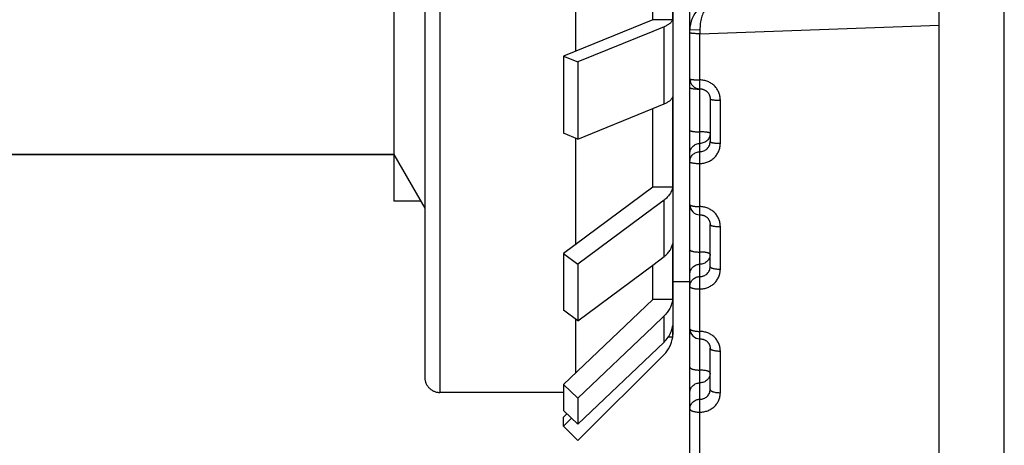
# Model space of a CAD drawing. Units: inches. Extents: x 0 to 22.3, y -0.1 to 17.2.
# Drawn here: x 4.9 to 5.4, y 7.5 to 7.8 of the extents above; entities that cross this region are included whole.
import ezdxf

# ---------------------------------------------------------------- set-up
doc = ezdxf.new("R2010")
doc.units = ezdxf.units.IN
doc.header["$LTSCALE"] = 1.21
doc.header["$MEASUREMENT"] = 0
doc.linetypes.add('HIDDEN', pattern=[0.2, 0.1, -0.1])
doc.layers.get('0').update_dxf_attribs({"linetype": 'CONTINUOUS'})
for name, color, linetype in [('AXIS', 7, 'CONTINUOUS'), ('DEFAULT_2', 8, 'HIDDEN'), ('ROUNDS', 7, 'CONTINUOUS')]:
    doc.layers.add(name, color=color, linetype=linetype)

msp = doc.modelspace()

# ---------------------------------------------------------------- linework, layer by layer
at = {"color": 7, "linetype": 'CONTINUOUS'}
for p, q in [((5.2550764989, 7.2752036669), (5.2550764989, 8.4292215888)), ((5.1248284675, 8.0791611687), (5.1248284675, 7.5791374193)), ((5.1095895254, 7.992624294), (5.1095895254, 7.665674294)), ((5.2368284675, 7.7547842701), (5.2368284675, 7.808399294)), ((5.2466848021, 7.7547842701), (5.2466848021, 7.808399294)), ((5.1988413217, 7.806899294), (5.1988413217, 7.7392794359)), ((5.3775764989, 6.9901218534), (5.3775764989, 7.7747081598)), ((5.2368284675, 7.7547842701), (5.1930245353, 7.736906566)), ((5.2466848021, 7.7547842701), (5.2368284675, 7.7547842701)), ((5.2424350692, 7.7512988961), (5.2368284894, 7.749010044)), ((5.2368284894, 7.749010044), (5.2000956031, 7.7340224405)), ((5.1930245353, 7.736906566), (5.1930245353, 7.6989944295)), ((5.1930245353, 7.736906566), (5.2000956031, 7.7340224405)), ((5.2000956031, 7.7340224405), (5.2000956031, 7.696110304)), ((5.2466848021, 7.6725276344), (5.2466848021, 7.7168721336)), ((5.2650764989, 7.7158771681), (5.2650764989, 7.694860581)), ((5.2000956031, 7.696110304), (5.2368284897, 7.7110979076)), ((5.2368284675, 7.6725276344), (5.2368284675, 7.7110979166)), ((5.2368284897, 7.7110979076), (5.2424350692, 7.7133867596)), ((5.2000956031, 7.696110304), (5.1930245353, 7.6989944295)), ((5.1988413217, 7.6966218672), (5.1988413217, 7.6441988927)), ((4.5620895254, 7.688524294), (5.1095895254, 7.688524294)), ((5.1095895254, 7.688524294), (5.1248284675, 7.6621296722)), ((5.2368284675, 7.6725276344), (5.1930245353, 7.6398634436)), ((5.2466848021, 7.6725276344), (5.2368284675, 7.6725276344)), ((5.2424350692, 7.6661595393), (5.2368284894, 7.6619775984)), ((5.2368284894, 7.6619775984), (5.2000956031, 7.6345938842)), ((5.2650764989, 7.6333984964), (5.2650764989, 7.6541212833)), ((5.2466848021, 7.6173523066), (5.2466848021, 7.6447587143)), ((5.1930245353, 7.6398634436), (5.1930245353, 7.6120945234)), ((5.1930245353, 7.6398634436), (5.2000956031, 7.6345938842)), ((5.2000956031, 7.6345938842), (5.2000956031, 7.606824964)), ((5.2000956031, 7.606824964), (5.2368284897, 7.6342086784)), ((5.2368284675, 7.6173523066), (5.2368284675, 7.6342086948)), ((5.2368284897, 7.6342086784), (5.2424350692, 7.6383906191)), ((5.2368284675, 7.6173523066), (5.1930245353, 7.5755495644)), ((5.2466848021, 7.6173523066), (5.2368284675, 7.6173523066)), ((5.2000956031, 7.606824964), (5.1930245353, 7.6120945234)), ((5.1988413217, 7.6077596366), (5.1988413217, 7.5810979542)), ((5.2424350692, 7.6092025917), (5.2368284894, 7.6038506576)), ((5.2368284894, 7.6038506576), (5.2000956031, 7.5688057257)), ((5.2466848021, 7.598774294), (5.2466848021, 7.6045281013)), ((5.2000956031, 7.5559815204), (5.2424350692, 7.5963783865)), ((5.2466848021, 7.598774294), (5.2444552416, 7.598774294)), ((5.2424350692, 7.5902764272), (5.2000956031, 7.5480333353)), ((5.2650764989, 7.5730333404), (5.2650764989, 7.5933461627)), ((5.1930245353, 7.5755495644), (5.1930245353, 7.5627253591)), ((5.1930245353, 7.5755495644), (5.2000956031, 7.5688057257)), ((5.1930245353, 7.5716086418), (5.1323284675, 7.5716086418)), ((5.2000956031, 7.5688057257), (5.2000956031, 7.5559815204)), ((5.2000956031, 7.5559815204), (5.1930245353, 7.5627253591)), ((5.1930245353, 7.5594233135), (5.1947168719, 7.5611112502)), ((5.1930245353, 7.5550853823), (5.1930245353, 7.5594233135)), ((5.196940108, 7.5589908678), (5.1930245353, 7.5550853823)), ((5.1930245353, 7.5550853823), (5.2000956031, 7.5480333353))]:
    msp.add_line(p, q, dxfattribs=at)
at = {"color": 9, "linetype": 'CONTINUOUS'}
for p, q in [((5.1323284675, 7.806899294), (5.1323284675, 7.5716086418)), ((5.2424350692, 7.7133867596), (5.2424350692, 7.7512988961)), ((5.2600535163, 7.7498377636), (5.2550764989, 7.7496639624)), ((5.2600535163, 7.7498377636), (5.2600764989, 7.7478676033)), ((5.2600764989, 7.7478676026), (5.3775764989, 7.7520451714)), ((5.2600764989, 7.5415661047), (5.2600764989, 7.7478676026)), ((5.2700764989, 7.6940588573), (5.2700764989, 7.7152009166)), ((5.2424350692, 7.6383906191), (5.2424350692, 7.6661595393)), ((5.2550764989, 7.6624401061), (5.255449623, 7.6620205391)), ((5.2700764989, 7.6322298559), (5.2700764989, 7.6530763189)), ((5.2424350692, 7.5963783865), (5.2424350692, 7.6092025917)), ((5.2700764989, 7.5715043105), (5.2700764989, 7.5919383622))]:
    msp.add_line(p, q, dxfattribs=at)
at = {"color": 7, "linetype": 'CONTINUOUS'}
for points in [[(5.260076499, 7.7207949039), (5.2603001237, 7.7207899775), (5.2605293241, 7.7207746608), (5.2607575782, 7.7207489845), (5.2609844303, 7.7207129967), (5.2612094659, 7.7206667551), (5.2614321915, 7.7206103538), (5.2616521121, 7.7205438997), (5.2618688126, 7.7204675133), (5.2620818173, 7.7203813438), (5.2622906552, 7.720285568), (5.2624949221, 7.7201803601), (5.2626941582, 7.7200659299), (5.2628879255, 7.7199425194), (5.263075847, 7.7198103425), (5.2632575014, 7.7196696689), (5.2634324777, 7.7195207962), (5.2636004195, 7.7193639884), (5.2637609602, 7.7191995606), (5.2639137094, 7.7190278671), (5.2640583169, 7.7188492689), (5.264194452, 7.7186641402), (5.2643217896, 7.718472875), (5.264440032, 7.7182758958), (5.2645488977, 7.7180736202), (5.2646481353, 7.7178664832), (5.2647375061, 7.7176549404), (5.264816795, 7.7174394447), (5.264885819, 7.7172204583), (5.2649444018, 7.7169984541), (5.2649924042, 7.7167739157), (5.2650297022, 7.7165473258), (5.2650561936, 7.7163191587), (5.2650718023, 7.7160898833), (5.2650764945, 7.7158771479)], [(5.260076499, 7.658914448), (5.2602926907, 7.6589099532), (5.2605196443, 7.6588955235), (5.2607456578, 7.6588711823), (5.2609703053, 7.6588369774), (5.2611932678, 7.6587929454), (5.2614140472, 7.6587391721), (5.2616321441, 7.6586757578), (5.2618472331, 7.6586027811), (5.2620588307, 7.658520378), (5.2622664543, 7.6584287085), (5.2624697802, 7.6583278908), (5.2626683324, 7.6582181139), (5.2628616553, 7.6580995983), (5.2630494395, 7.6579724875), (5.2632312382, 7.6578370211), (5.2634066155, 7.657693477), (5.2635752593, 7.6575420354), (5.2637367839, 7.6573829646), (5.2638907488, 7.6572166136), (5.2640367786, 7.6570433006), (5.2641745154, 7.6568633721), (5.2643035884, 7.6566772096), (5.2644236598, 7.6564852214), (5.2645344141, 7.6562878135), (5.2646355629, 7.6560854007), (5.2647268398, 7.6558784183), (5.2648079907, 7.655667306), (5.2648787996, 7.6554525099), (5.2649390602, 7.6552344711), (5.2649885913, 7.6550136599), (5.2650272326, 7.6547905442), (5.2650548417, 7.6545655586), (5.2650712975, 7.6543391498), (5.2650764941, 7.6541194272)], [(5.260076499, 7.5979599007), (5.2602846023, 7.5979558794), (5.2605094357, 7.5979424621), (5.2607331885, 7.5979196754), (5.260955481, 7.5978875825), (5.2611761429, 7.5978462071), (5.2613946725, 7.5977956367), (5.2616105671, 7.5977359767), (5.261823641, 7.5976672612), (5.2620334047, 7.5975896183), (5.262239364, 7.5975031989), (5.2624413161, 7.5974080547), (5.2626387708, 7.5973043583), (5.2628312498, 7.597192311), (5.2630185419, 7.5970719761), (5.2632001687, 7.5969435696), (5.2633756665, 7.5968073477), (5.2635448005, 7.5966633915), (5.2637071511, 7.5965119303), (5.2638622285, 7.5963533035), (5.2640096706, 7.5961877443), (5.2641490799, 7.5960155658), (5.2642800315, 7.595837142), (5.2644021612, 7.5956528212), (5.2645151071, 7.5954629982), (5.2646185312, 7.5952680625), (5.2647121516, 7.59506837), (5.2647956568, 7.5948643485), (5.2648687793, 7.5946564123), (5.2649312903, 7.5944448832), (5.2649829332, 7.5942302097), (5.2650234841, 7.5940128255), (5.2650527391, 7.5937930112), (5.265070484, 7.5935711411), (5.2650764941, 7.5933445227)]]:
    msp.add_lwpolyline(points, dxfattribs=at)
for centre, radius, start, end in [((5.2700764989, 7.7496639687), 0.0149999968, 92.0000008508, 180.0049505213), ((5.2600765092, 7.7257949195), 0.0050000103, 180.0001279034, 270.0000513344), ((5.260076497, 7.6639144534), 0.004999998, 180.000012238, 269.9977321626), ((5.2318284675, 7.6008453618), 0.015, 352.0637504855, 360), ((5.2600764931, 7.6029599059), 0.0049999942, 180.0000131783, 270.0008224978), ((5.2318633897, 7.6008690069), 0.0149653562, 314.9434188263, 351.955823564), ((5.2324554052, 7.6068432013), 0.0144604994, 313.6406167692, 326.0824161698)]:
    msp.add_arc(centre, radius, start, end, dxfattribs=at)
at = {"color": 9, "linetype": 'CONTINUOUS'}
for centre, radius, start, end in [((5.260076153, 7.7543795377), 0.0336871081, 269.1921962389, 270.0005883217), ((5.2600768437, 7.6870049481), 0.0336874815, 89.1933675289, 90.0005863062), ((5.2600992305, 7.6883037937), 0.0323884497, 88.0995878909, 89.2006197051)]:
    msp.add_arc(centre, radius, start, end, dxfattribs=at)
for points, knots in [([(5.2695530065, 7.7646548248), (5.269257853, 7.7646445179), (5.2686646437, 7.764584211), (5.2677865567, 7.7643757495), (5.2669228719, 7.7640491415), (5.2657741929, 7.7634439431), (5.2643955968, 7.7623633784), (5.2629406096, 7.7606278556), (5.2617041817, 7.7584433852), (5.2607541777, 7.7558513247), (5.2601604395, 7.7529354978), (5.2600413907, 7.7508853424), (5.2600535163, 7.7498377634)], [0, 0, 0, 0, 0.0459102699, 0.0923719303, 0.1399198633, 0.1890589146, 0.2937635722, 0.4097443743, 0.5390007357, 0.6820235274, 0.8371404547, 1, 1, 1, 1]), ([(5.2600764989, 7.7478676029), (5.2597513249, 7.7478676029), (5.2591133534, 7.7478735472), (5.2581871978, 7.7479001205), (5.2574550265, 7.7479369428), (5.2569144826, 7.7479753211), (5.2565520067, 7.7480067515), (5.2562234365, 7.7480413645), (5.2559319215, 7.7480788023), (5.2556802022, 7.7481186161), (5.2554706667, 7.7481603882), (5.2553237903, 7.7481984385), (5.2552294518, 7.7482308082), (5.2551753791, 7.7482535812), (5.2551328282, 7.7482765177), (5.2551017397, 7.748299755), (5.2550817052, 7.7483237228), (5.255076499, 7.7483418484), (5.2550764989, 7.7483499868)], [0, 0, 0, 0, 0.1922357417, 0.3771436273, 0.5477154668, 0.6255780634, 0.6974953351, 0.7627972297, 0.8208823339, 0.8712312754, 0.9134242801, 0.9471628398, 0.9608219156, 0.9723540503, 0.9818149457, 0.989330959, 0.995188759, 1, 1, 1, 1]), ([(5.2550764989, 7.7257949084), (5.2550764989, 7.7257846222), (5.2550812657, 7.7257624643), (5.2551009437, 7.7257315171), (5.2551321436, 7.7257014568), (5.2551945473, 7.7256583441), (5.2553038735, 7.7256078963), (5.2554698386, 7.725552541), (5.2556797163, 7.7254990816), (5.2559315551, 7.7254480802), (5.2562231776, 7.7254001745), (5.2565518106, 7.7253558817), (5.2569143342, 7.7253156711), (5.2574547773, 7.7252665757), (5.2585114422, 7.7251987023), (5.2594385025, 7.7251778673), (5.2600764989, 7.7251778673)], [0, 0, 0, 0, 0.0060353476, 0.0129182383, 0.0212304239, 0.0313010595, 0.0572945508, 0.091494456, 0.1338999413, 0.1842712737, 0.2422252609, 0.3072681626, 0.3788183621, 0.4562223409, 0.6256581909, 1, 1, 1, 1]), ([(5.2550764989, 7.7214314767), (5.2550764989, 7.7214199884), (5.255080454, 7.7213958562), (5.2550974619, 7.7213610476), (5.2551249568, 7.7213269485), (5.255179394, 7.7212786947), (5.2552758615, 7.7212213368), (5.2554232316, 7.7211582857), (5.2556095352, 7.7210971574), (5.2559296948, 7.7210134618), (5.2564157833, 7.7209223067), (5.2570887487, 7.7208337984), (5.2578626727, 7.7207642738), (5.2587114267, 7.7207162378), (5.2592995069, 7.7207000347), (5.2596012198, 7.7206957777)], [0, 0, 0, 0, 0.0073681456, 0.0153952548, 0.0245892134, 0.0352874617, 0.0618994636, 0.0960762208, 0.1379858491, 0.1875198756, 0.3082347429, 0.4548456626, 0.6227430704, 0.8064731589, 1, 1, 1, 1]), ([(5.2700764989, 7.7152009166), (5.2700765034, 7.7158505199), (5.2699481946, 7.7171539379), (5.2693782395, 7.7190323115), (5.2684517318, 7.7207666515), (5.2672030191, 7.7222893796), (5.2656789913, 7.7235415239), (5.2639372898, 7.7244736158), (5.2620459138, 7.7250483913), (5.2607318817, 7.7251778693), (5.2600764989, 7.7251778673)], [0, 0, 0, 0, 0.1244163835, 0.2489511752, 0.373662868, 0.498581851, 0.6237109272, 0.7490255083, 0.8744766904, 1, 1, 1, 1]), ([(5.265076499, 7.7158771479), (5.265076511, 7.7158227403), (5.2651448678, 7.7157596919), (5.2652285465, 7.7157106663), (5.2653230284, 7.7156649477), (5.265469472, 7.7156117797), (5.2656795204, 7.7155529566), (5.2659314213, 7.7154970997), (5.2662230989, 7.7154445637), (5.266551763, 7.7153960211), (5.2669143093, 7.7153519447), (5.2674546902, 7.7152981545), (5.2681868578, 7.7152465191), (5.2691131954, 7.7152092532), (5.2697513168, 7.7152009166), (5.2700764989, 7.7152009166)], [0, 0, 0, 0, 0.0318422693, 0.0440881309, 0.0583007175, 0.0927777239, 0.1353466147, 0.1857955359, 0.2437588048, 0.3087548355, 0.3802112602, 0.457482116, 0.6265583814, 0.809685832, 1, 1, 1, 1]), ([(5.2550764989, 7.7004148896), (5.2550764989, 7.7004026409), (5.2550810414, 7.7003767665), (5.2551004134, 7.7003396959), (5.2551315893, 7.7003034823), (5.2551934424, 7.7002521112), (5.255302655, 7.7001913993), (5.2554690398, 7.70012488), (5.2556791699, 7.7000607086), (5.2559311659, 7.6999995685), (5.2562228917, 7.6999421553), (5.256551596, 7.6998890867), (5.2569141714, 7.6998409117), (5.2574544968, 7.6997821279), (5.2581866771, 7.6997256893), (5.2591131084, 7.6996849552), (5.2597513051, 7.6996758425), (5.2600764989, 7.6996758425)], [0, 0, 0, 0, 0.0071311124, 0.014978251, 0.0240788304, 0.0347758847, 0.0616401299, 0.0963499307, 0.1390054814, 0.1894260842, 0.2472664849, 0.3120599321, 0.3832458474, 0.4601883237, 0.6284689242, 0.8106729084, 1, 1, 1, 1]), ([(5.2650764989, 7.6989367954), (5.2650764989, 7.6989490441), (5.2650719565, 7.6989749185), (5.2650525845, 7.6990119891), (5.2650214086, 7.6990482027), (5.2649595554, 7.6990995739), (5.2648503428, 7.6991602858), (5.2646839579, 7.699226805), (5.2644738277, 7.6992909765), (5.2642218316, 7.6993521166), (5.2639301056, 7.6994095298), (5.2636014013, 7.6994625984), (5.2632388257, 7.6995107734), (5.2626985001, 7.6995695572), (5.2619663195, 7.6996259958), (5.2610398886, 7.6996667298), (5.2604016922, 7.6996758425), (5.2600764989, 7.6996758425)], [0, 0, 0, 0, 0.007131113, 0.0149782538, 0.0240788364, 0.0347758955, 0.0616401514, 0.0963499689, 0.1390055372, 0.1894261608, 0.2472665891, 0.3120600616, 0.3832460018, 0.4601885091, 0.6284691546, 0.8106732226, 1, 1, 1, 1]), ([(5.2650764989, 7.6989367954), (5.2650764989, 7.6986136168), (5.2650119744, 7.6979651791), (5.2647253815, 7.6970315544), (5.2642601017, 7.6961709048), (5.2636340525, 7.6954168156), (5.2628714477, 7.6947980662), (5.2620014883, 7.6943384252), (5.2610580816, 7.6940554063), (5.2604031968, 7.6939917161), (5.2600764989, 7.6939917161)], [0, 0, 0, 0, 0.1243255671, 0.2487474885, 0.3733646979, 0.498230967, 0.623366558, 0.748750774, 0.874320577, 1, 1, 1, 1]), ([(5.2550764989, 7.6890466368), (5.2550764989, 7.6893698153), (5.2551410235, 7.690018253), (5.2554276162, 7.6909518775), (5.2558928959, 7.6918125269), (5.2565189447, 7.6925666159), (5.2572815492, 7.6931853654), (5.2581515084, 7.6936450065), (5.2590949152, 7.6939280259), (5.2597498005, 7.6939917161), (5.2600764989, 7.6939917161)], [0, 0, 0, 0, 0.124325536, 0.2487474293, 0.3733646077, 0.4982308481, 0.6233664132, 0.748750608, 0.8743203671, 1, 1, 1, 1]), ([(5.2600764989, 7.6841373993), (5.2607318358, 7.6841373971), (5.2620453766, 7.6842658378), (5.2639364241, 7.6848361958), (5.2656780814, 7.6857615401), (5.2672023329, 7.6870053663), (5.2684513922, 7.6885190125), (5.2693781964, 7.6902442264), (5.2699482745, 7.6921139877), (5.2700765034, 7.6934119117), (5.2700764989, 7.6940588573)], [0, 0, 0, 0, 0.1258466936, 0.2515539783, 0.3770076704, 0.5021391686, 0.6269381113, 0.7514501472, 0.8757647056, 1, 1, 1, 1]), ([(5.2600765037, 7.6899430833), (5.2604032681, 7.6899430829), (5.2610580833, 7.6900062994), (5.2620014987, 7.6902872601), (5.2628714534, 7.6907437045), (5.2636340648, 7.691358368), (5.2642601176, 7.6921078956), (5.2647254323, 7.6929638816), (5.265012019, 7.6938931004), (5.2650764996, 7.6945387336), (5.2650764989, 7.6948605599)], [0, 0, 0, 0, 0.1260366493, 0.2518943621, 0.377429685, 0.5025620302, 0.6272892487, 0.7516827468, 0.8758680383, 1, 1, 1, 1]), ([(5.2650764989, 7.694860581), (5.2650764989, 7.6948473205), (5.2650809623, 7.6948195146), (5.2651001979, 7.694779342), (5.265131335, 7.6947399878), (5.2651928954, 7.6946844242), (5.2653019967, 7.6946184357), (5.265468598, 7.6945461429), (5.2656788602, 7.6944764493), (5.2659309434, 7.6944100898), (5.2662227269, 7.6943477864), (5.2665514717, 7.6942902056), (5.2669140765, 7.6942379378), (5.2674543348, 7.6941741737), (5.2681865171, 7.6941129407), (5.269113033, 7.6940687447), (5.269751299, 7.6940588573), (5.2700764989, 7.6940588573)], [0, 0, 0, 0, 0.0076873128, 0.0160357542, 0.0255582386, 0.0365985311, 0.0639521393, 0.0989564822, 0.1417629331, 0.1922223427, 0.2500102833, 0.3146750327, 0.3856677983, 0.4623625676, 0.6300174632, 0.8114766884, 1, 1, 1, 1]), ([(5.2550764989, 7.684998004), (5.2550764989, 7.6853211827), (5.2551410236, 7.6859696207), (5.2554276166, 7.6869032458), (5.2558928968, 7.6877638956), (5.2565189464, 7.6885179848), (5.2572815517, 7.6891367343), (5.2581515117, 7.6895963751), (5.2590949193, 7.689879394), (5.2597498051, 7.6899430835), (5.2600765037, 7.6899430833)], [0, 0, 0, 0, 0.1243255354, 0.2487474283, 0.3733646065, 0.4982308468, 0.623366412, 0.7487506069, 0.8743203665, 1, 1, 1, 1]), ([(5.2550764989, 7.684998004), (5.2550764989, 7.6849837912), (5.2550809027, 7.6849541593), (5.2551000238, 7.6849110897), (5.2551311155, 7.6848687985), (5.2551924002, 7.684809326), (5.2553013662, 7.6847383858), (5.2554681665, 7.6846606461), (5.2556785528, 7.6845857528), (5.2559307211, 7.6845144849), (5.25622256, 7.6844475746), (5.2566815111, 7.6843613327), (5.2573320623, 7.684272274), (5.2581863321, 7.6841954337), (5.2591129632, 7.6841480244), (5.2597512928, 7.6841373993), (5.2600764989, 7.6841373993)], [0, 0, 0, 0, 0.00820512, 0.0170258616, 0.0269521561, 0.038325597, 0.0661618262, 0.1014617591, 0.1444236083, 0.1949282129, 0.2526713372, 0.3172159984, 0.4644679311, 0.6315188288, 0.8122564987, 1, 1, 1, 1]), ([(5.2550764989, 7.6639144523), (5.2550764989, 7.6638812415), (5.2550969826, 7.6638077058), (5.2551766119, 7.663710423), (5.2552998854, 7.6636176672), (5.2554672469, 7.6635281846), (5.2556778371, 7.6634421523), (5.2559302126, 7.6633603599), (5.2562221725, 7.6632836075), (5.256680853, 7.6631847896), (5.257331389, 7.6630826553), (5.2581859415, 7.6629945277), (5.2591127836, 7.6629401595), (5.2597512781, 7.6629279757), (5.2600764989, 7.6629279757)], [0, 0, 0, 0, 0.018997077, 0.041843593, 0.0707797883, 0.1067729812, 0.1501153736, 0.2007518964, 0.2584228692, 0.3227243646, 0.4690739078, 0.6348115212, 0.8139689606, 1, 1, 1, 1]), ([(5.2700764989, 7.6530763189), (5.2700765034, 7.6537176077), (5.2699480109, 7.6550051617), (5.269377538, 7.6568602145), (5.2684504285, 7.6585729493), (5.267201265, 7.6600765305), (5.2656771206, 7.6613127569), (5.2639357252, 7.6622328731), (5.262045009, 7.6628002036), (5.2607318057, 7.6629279776), (5.2600764989, 7.6629279757)], [0, 0, 0, 0, 0.1236017366, 0.2474625778, 0.371736759, 0.496514044, 0.6218129096, 0.7475796633, 0.8736964362, 1, 1, 1, 1]), ([(5.2650764989, 7.6541212624), (5.2650764989, 7.6540861951), (5.2650965243, 7.6540091957), (5.2651758427, 7.6539058206), (5.2652992743, 7.6538072855), (5.2654667797, 7.65371232), (5.2656774963, 7.6536210985), (5.2659299574, 7.6535344066), (5.2662219799, 7.6534530764), (5.2666805209, 7.6533484221), (5.2673310474, 7.6532402082), (5.2681857428, 7.6531468314), (5.2691126921, 7.6530892275), (5.2697512707, 7.6530763189), (5.2700764989, 7.6530763189)], [0, 0, 0, 0, 0.019967229, 0.0435793573, 0.0730484494, 0.10938317, 0.1529157611, 0.2036204345, 0.2612586246, 0.3254423938, 0.4713492922, 0.6364392914, 0.8148158616, 1, 1, 1, 1]), ([(5.2550764989, 7.6417173609), (5.2550764989, 7.6416803207), (5.255096104, 7.6415996392), (5.2551750782, 7.6414898806), (5.2552986319, 7.641385211), (5.2554662784, 7.6412844256), (5.2556771239, 7.6411876939), (5.255929676, 7.641095804), (5.256221766, 7.6410096187), (5.2566801508, 7.6408987846), (5.2573306648, 7.6407841246), (5.2581855196, 7.6406851811), (5.2591125892, 7.6406241464), (5.2597512623, 7.6406104694), (5.2600764989, 7.6406104694)], [0, 0, 0, 0, 0.0209856359, 0.0454154473, 0.0754634827, 0.1121744527, 0.1559201984, 0.2067052891, 0.2643136091, 0.3283744823, 0.4738083335, 0.6382003341, 0.8157326221, 1, 1, 1, 1]), ([(5.2650764989, 7.6395035779), (5.2650764989, 7.6395406181), (5.2650568939, 7.6396212997), (5.2649779196, 7.6397310583), (5.2648543659, 7.639835728), (5.2646867193, 7.6399365134), (5.2644758738, 7.640033245), (5.2642233215, 7.640125135), (5.2639312314, 7.6402113203), (5.2634728463, 7.6403221544), (5.2628223321, 7.6404368144), (5.261967477, 7.6405357579), (5.2610404078, 7.6405967925), (5.2604017351, 7.6406104694), (5.2600764989, 7.6406104694)], [0, 0, 0, 0, 0.0209856393, 0.04541546, 0.0754635062, 0.1121744921, 0.155920255, 0.2067053658, 0.2643137123, 0.32837461, 0.4738085148, 0.6382005589, 0.8157329279, 1, 1, 1, 1]), ([(5.2650764989, 7.6395035779), (5.2650764989, 7.6391848732), (5.2650118904, 7.6385450164), (5.2647250163, 7.6376240753), (5.2642593955, 7.6367753134), (5.2636330841, 7.6360318701), (5.2628704052, 7.6354220469), (5.2620006131, 7.634969163), (5.2610575747, 7.6346903616), (5.2604031542, 7.6346276379), (5.2600764989, 7.6346276379)], [0, 0, 0, 0, 0.1234589056, 0.2471477758, 0.371277713, 0.4959760307, 0.6212869236, 0.7471614568, 0.8734612678, 1, 1, 1, 1]), ([(5.2550764989, 7.6297516979), (5.2550764989, 7.6300704026), (5.2551411075, 7.6307102592), (5.2554279814, 7.6316312), (5.255893602, 7.6324799618), (5.2565199131, 7.6332234051), (5.2572825917, 7.6338332283), (5.2581523836, 7.6342861123), (5.2590954221, 7.6345649142), (5.2597498432, 7.6346276379), (5.2600764989, 7.6346276379)], [0, 0, 0, 0, 0.1234588748, 0.2471477169, 0.3712776231, 0.4959759118, 0.6212867783, 0.7471612901, 0.8734610566, 1, 1, 1, 1]), ([(5.2600764989, 7.6224613121), (5.2607317378, 7.6224613099), (5.2620442147, 7.6225875358), (5.2639344366, 7.6231482634), (5.2656757519, 7.6240582793), (5.267200218, 7.6252820387), (5.2684498994, 7.6267720019), (5.2693774629, 7.6284710588), (5.2699481302, 7.6303132148), (5.2700765034, 7.6315925472), (5.2700764989, 7.6322298559)], [0, 0, 0, 0, 0.1267928303, 0.2532981586, 0.3792777636, 0.5045830772, 0.6291804512, 0.7531520373, 0.8766767587, 1, 1, 1, 1]), ([(5.2600765037, 7.6285638871), (5.2604032148, 7.6285638867), (5.2608948428, 7.6286105281), (5.2615301735, 7.6287640989), (5.2621458857, 7.6289765117), (5.2628702645, 7.6293496037), (5.263632892, 7.6299532398), (5.2642593195, 7.6306898754), (5.2647250479, 7.6315317049), (5.2650119552, 7.6324461083), (5.2650764996, 7.6330818028), (5.2650764989, 7.6333984965)], [0, 0, 0, 0, 0.1270437509, 0.1905282845, 0.2538903454, 0.379972636, 0.5052673892, 0.6297493868, 0.7535343866, 0.8768515708, 1, 1, 1, 1]), ([(5.2650764989, 7.6333985173), (5.2650764989, 7.6333595047), (5.2650957415, 7.6332751368), (5.2651743673, 7.6331590776), (5.2652980007, 7.6330482877), (5.265465775, 7.6329416893), (5.2656767429, 7.6328394524), (5.2659293857, 7.6327423726), (5.2662215436, 7.6326513414), (5.2666797645, 7.6325343494), (5.2673302629, 7.6324132574), (5.2681852848, 7.6323087579), (5.2691124806, 7.6322442995), (5.2697512534, 7.6322298559), (5.2700764989, 7.6322298559)], [0, 0, 0, 0, 0.021990713, 0.0472402579, 0.0778782611, 0.1149779615, 0.158947598, 0.2098211375, 0.2674048031, 0.3313453657, 0.476304523, 0.6399899357, 0.8166647929, 1, 1, 1, 1]), ([(5.2550764989, 7.623687947), (5.2550764989, 7.6240066519), (5.2551411076, 7.6246465089), (5.2554279818, 7.6255674503), (5.255893603, 7.6264162124), (5.2565199148, 7.6271596559), (5.2572825942, 7.6277694792), (5.2581523869, 7.6282223628), (5.2590954262, 7.6285011643), (5.2597498477, 7.6285638872), (5.2600765037, 7.6285638871)], [0, 0, 0, 0, 0.1234588737, 0.247147715, 0.3712776209, 0.4959759098, 0.6212867768, 0.747161289, 0.8734610562, 1, 1, 1, 1]), ([(5.2550764989, 7.623687947), (5.2550764989, 7.6236470793), (5.2550954445, 7.6235592373), (5.2551737451, 7.6234373163), (5.255297419, 7.6233207845), (5.2554653005, 7.6232087227), (5.2556763775, 7.62310131), (5.2559291044, 7.6229993529), (5.2562213265, 7.6229037694), (5.2566793859, 7.6227810022), (5.2573298669, 7.6226538691), (5.2581850528, 7.62254415), (5.2591123732, 7.6224764758), (5.2597512446, 7.6224613121), (5.2600764989, 7.6224613121)], [0, 0, 0, 0, 0.0229240273, 0.0489450827, 0.0801466339, 0.1176224218, 0.1618119579, 0.2127758446, 0.2703411152, 0.3341710691, 0.47868294, 0.6416968961, 0.8175544133, 1, 1, 1, 1]), ([(5.2550764989, 7.6029599047), (5.2550764989, 7.602915066), (5.2550949244, 7.6028197604), (5.2551725549, 7.6026854638), (5.255296224, 7.6025566999), (5.2554642914, 7.6024329579), (5.2556755801, 7.6023144721), (5.2559284818, 7.602202085), (5.2562208412, 7.6020967709), (5.2566785318, 7.6019616901), (5.2573289642, 7.601821648), (5.2581845225, 7.6017007702), (5.259112127, 7.6016262228), (5.2597512245, 7.6016095203), (5.2600764989, 7.6016095203)], [0, 0, 0, 0, 0.0248824033, 0.0525509653, 0.084980743, 0.1232914138, 0.1679796598, 0.2191593307, 0.2767009606, 0.3403032809, 0.483858285, 0.6454170783, 0.8194949218, 1, 1, 1, 1]), ([(5.2700764989, 7.5919383622), (5.2700765034, 7.5925677799), (5.269947751, 7.5938326555), (5.2693765151, 7.5956542831), (5.2684485221, 7.5973359108), (5.2671987078, 7.5988118176), (5.2656744089, 7.6000249741), (5.2639334697, 7.6009277068), (5.2620437099, 7.6014842226), (5.2607316965, 7.6016095221), (5.2600764989, 7.6016095203)], [0, 0, 0, 0, 0.1224244229, 0.2453057984, 0.3689411448, 0.4935093324, 0.6190530429, 0.7454765249, 0.8725612813, 1, 1, 1, 1]), ([(5.2650764989, 7.5933461422), (5.2650764989, 7.5932994575), (5.2650947258, 7.5932006685), (5.2651720619, 7.5930606842), (5.2652956944, 7.5929262632), (5.2654638281, 7.5927970984), (5.2656752046, 7.5926734671), (5.2659281842, 7.5925562343), (5.2662206068, 7.592446401), (5.2666781154, 7.5923056161), (5.2673285196, 7.5921595804), (5.2681842604, 7.5920335187), (5.269112005, 7.5919557794), (5.2697512146, 7.5919383622), (5.2700764989, 7.5919383622)], [0, 0, 0, 0, 0.0257744725, 0.0542049604, 0.0872133574, 0.1259241644, 0.1708561872, 0.2221461054, 0.2796840288, 0.3431850679, 0.4862968002, 0.6471726984, 0.8204114533, 1, 1, 1, 1]), ([(5.2550764989, 7.5840701242), (5.2550764989, 7.5840214831), (5.2550945391, 7.5839189928), (5.255171577, 7.5837730177), (5.2552951518, 7.5836326217), (5.2554633418, 7.5834977151), (5.2556748039, 7.5833686317), (5.2559278631, 7.5832462642), (5.2562203518, 7.5831316434), (5.2566776604, 7.5829848257), (5.2573280305, 7.5828324412), (5.2581839714, 7.5827008863), (5.2591118701, 7.582619765), (5.2597512036, 7.5826015908), (5.2600764989, 7.5826015908)], [0, 0, 0, 0, 0.0267071491, 0.055941075, 0.0895664077, 0.1287083804, 0.1739062924, 0.2253195909, 0.2828585778, 0.3462556009, 0.4888994477, 0.6490483977, 0.8213912058, 1, 1, 1, 1]), ([(5.2650764989, 7.5811330574), (5.2650764989, 7.5811816985), (5.2650584588, 7.5812841888), (5.2649814208, 7.581430164), (5.264857846, 7.58157056), (5.2646896559, 7.5817054666), (5.2644781937, 7.5818345501), (5.2642251344, 7.5819569176), (5.2639326456, 7.5820715384), (5.2634753368, 7.5822183561), (5.2628249665, 7.5823707406), (5.2619690253, 7.5825022955), (5.2610411269, 7.5825834166), (5.2604017938, 7.5826015908), (5.2600764989, 7.5826015908)], [0, 0, 0, 0, 0.0267071532, 0.05594109, 0.0895664337, 0.1287084215, 0.1739063502, 0.2253196683, 0.2828586802, 0.3462557268, 0.4888996248, 0.6490486163, 0.8213915023, 1, 1, 1, 1]), ([(5.2650764989, 7.5811330574), (5.2650764989, 7.5808205934), (5.2650117669, 7.5801926981), (5.2647244842, 7.5792894556), (5.2642583792, 7.5784572957), (5.2636317099, 7.577728723), (5.2628689461, 7.5771313588), (5.2619994018, 7.5766878925), (5.2610568785, 7.5764149601), (5.2604030957, 7.5763535795), (5.2600764989, 7.5763535795)], [0, 0, 0, 0, 0.1222245973, 0.2448716663, 0.3683125765, 0.4927776319, 0.6183420273, 0.7449139756, 0.8722472078, 1, 1, 1, 1]), ([(5.2550764989, 7.5715741015), (5.2550764989, 7.5718865655), (5.255141231, 7.5725144606), (5.2554285135, 7.5734177029), (5.2558946183, 7.5742498627), (5.2565212874, 7.5749784353), (5.2572840508, 7.5755757996), (5.2581535949, 7.5760192659), (5.2590961184, 7.5762921988), (5.2597499016, 7.5763535795), (5.2600764989, 7.5763535795)], [0, 0, 0, 0, 0.1222245667, 0.2448716078, 0.368312487, 0.492777513, 0.6183418814, 0.7449138077, 0.8722469946, 1, 1, 1, 1]), ([(5.2600764989, 7.5619434198), (5.2607316082, 7.5619434176), (5.2620426753, 7.5620666729), (5.2639317759, 7.5626144535), (5.2656725833, 7.5635037975), (5.2671972831, 7.5647003986), (5.2684477805, 7.5661582083), (5.2693763945, 7.5678216702), (5.2699479081, 7.569626191), (5.2700765034, 7.570880172), (5.2700764989, 7.5715043105)], [0, 0, 0, 0, 0.1280970029, 0.2557065626, 0.3824209041, 0.5079785775, 0.6323079977, 0.7555352803, 0.8779588865, 1, 1, 1, 1]), ([(5.2600765037, 7.5683086894), (5.2604031464, 7.568308689), (5.2608944251, 7.5683541506), (5.2615298935, 7.5685040826), (5.2621450259, 7.5687112493), (5.2628685739, 7.5690748445), (5.2636313275, 7.5696639922), (5.264258193, 7.5703835277), (5.2647244912, 7.5712065213), (5.2650118508, 7.5721011312), (5.2650764996, 7.5727235346), (5.2650764989, 7.5730333405)], [0, 0, 0, 0, 0.1284276951, 0.1925344339, 0.2564409066, 0.3833003452, 0.5088578988, 0.6330489091, 0.7560394433, 0.8781921121, 1, 1, 1, 1]), ([(5.2650764989, 7.5730333608), (5.2650764989, 7.5729827689), (5.2650943741, 7.5728765777), (5.2651711294, 7.572724661), (5.2652946308, 7.5725783275), (5.2654628634, 7.572437701), (5.265674403, 7.5723031817), (5.2659275382, 7.5721756945), (5.2662200918, 7.5720563007), (5.2666771939, 7.5719034791), (5.2673275253, 7.5717447661), (5.268183672, 7.5716077329), (5.2691117301, 7.5715232395), (5.2697511921, 7.5715043105), (5.2700764989, 7.5715043105)], [0, 0, 0, 0, 0.0276242321, 0.0576544623, 0.0918977445, 0.1314761041, 0.1769463447, 0.2284891178, 0.286034231, 0.3493310332, 0.4915107756, 0.6509323165, 0.8223758032, 1, 1, 1, 1]), ([(5.2550764989, 7.5635292114), (5.2550764989, 7.5638416756), (5.255141231, 7.564469571), (5.2554285139, 7.5653728139), (5.2558946192, 7.566204974), (5.256521289, 7.5669335468), (5.2572840533, 7.5675309111), (5.2581535982, 7.5679743771), (5.2590961225, 7.5682473096), (5.2597499062, 7.5683086895), (5.2600765037, 7.5683086894)], [0, 0, 0, 0, 0.1222245649, 0.2448716048, 0.3683124835, 0.4927775099, 0.6183418794, 0.7449138067, 0.8722469945, 1, 1, 1, 1]), ([(5.2550764989, 7.5635292114), (5.2550764989, 7.5634767886), (5.2550942355, 7.5633671158), (5.2551707392, 7.5632096483), (5.2552941598, 7.5630577608), (5.2554624208, 7.562911772), (5.2556740259, 7.5627721524), (5.2559272291, 7.5626398606), (5.2562198425, 7.562515988), (5.2566767443, 7.5623575421), (5.257327035, 7.5621928913), (5.2581833805, 7.5620507155), (5.2591115935, 7.5619630573), (5.2597511809, 7.5619434198), (5.2600764989, 7.5619434198)], [0, 0, 0, 0, 0.0284730935, 0.0592455334, 0.0940703462, 0.1340633312, 0.179795184, 0.2314650659, 0.2890204632, 0.3522264739, 0.4939733748, 0.6527107253, 0.8233057586, 1, 1, 1, 1])]:
    msp.add_open_spline(points, degree=3, knots=knots, dxfattribs=at)
at = {"color": 7, "linetype": 'CONTINUOUS'}
for points, knots in [([(5.2466848021, 7.7547842701), (5.2466274625, 7.7546162916), (5.2464759679, 7.7542789051), (5.2461593096, 7.7537983166), (5.2457496652, 7.7533311208), (5.2452500076, 7.7528799464), (5.2446634997, 7.7524471488), (5.2439937599, 7.7520352418), (5.2432449579, 7.7516467316), (5.242712784, 7.7514122813), (5.2424350692, 7.7512988961)], [0, 0, 0, 0, 0.0942819913, 0.1953086716, 0.3046707212, 0.4234376719, 0.5522331466, 0.6913181748, 0.8406621691, 1, 1, 1, 1]), ([(5.2424350692, 7.7133867596), (5.242712784, 7.7135001449), (5.2432449579, 7.7137345951), (5.2439937599, 7.7141231053), (5.2446634997, 7.7145350123), (5.2452500076, 7.7149678099), (5.2457496652, 7.7154189843), (5.2461593096, 7.7158861801), (5.2464759679, 7.7163667686), (5.2466274625, 7.7167041551), (5.2466848021, 7.7168721336)], [0, 0, 0, 0, 0.1593378312, 0.3086818266, 0.4477668539, 0.5765623309, 0.6953292818, 0.8046913304, 0.9057180117, 1, 1, 1, 1]), ([(5.2466848021, 7.6725276344), (5.2466287683, 7.6722277115), (5.2464834145, 7.6716294548), (5.2461705924, 7.6707532329), (5.2457638403, 7.6698988076), (5.2450927989, 7.6687842816), (5.2440244852, 7.6674736329), (5.2429934327, 7.6665760581), (5.2424350692, 7.6661595393)], [0, 0, 0, 0, 0.1168978397, 0.2353578362, 0.3558661752, 0.4788340308, 0.7331095853, 1, 1, 1, 1]), ([(5.2424350692, 7.6383906191), (5.2429934327, 7.638807138), (5.2440244852, 7.6397047128), (5.2450927989, 7.6410153615), (5.2457638403, 7.6421298875), (5.2461705924, 7.6429843127), (5.2464834145, 7.6438605347), (5.2466287683, 7.6444587914), (5.2466848021, 7.6447587143)], [0, 0, 0, 0, 0.266890416, 0.521165972, 0.6441338281, 0.7646421661, 0.8831021639, 1, 1, 1, 1]), ([(5.2466848021, 7.6173523066), (5.2466290093, 7.6169701245), (5.2464849076, 7.6162094101), (5.2461732199, 7.6150896792), (5.2457677686, 7.6139973945), (5.2452711499, 7.6129397817), (5.2446865389, 7.6119237255), (5.2440176661, 7.6109558685), (5.2432689083, 7.6100426327), (5.2427206326, 7.6094752089), (5.2424350692, 7.6092025917)], [0, 0, 0, 0, 0.1237961834, 0.247813819, 0.3721258098, 0.496796807, 0.6218817275, 0.7474248973, 0.8734580938, 1, 1, 1, 1]), ([(5.2444553216, 7.5987742454), (5.2447459633, 7.5992069655), (5.2452790107, 7.6001031462), (5.2459231983, 7.6015243949), (5.2464032069, 7.603003345), (5.2466103048, 7.6040177927), (5.2466848021, 7.6045281013)], [0, 0, 0, 0, 0.2514519711, 0.5017937827, 0.7512249383, 1, 1, 1, 1]), ([(5.1248284675, 7.5791374193), (5.1248284675, 7.5788916059), (5.1248524841, 7.5783996441), (5.1249602328, 7.5776689949), (5.1251387057, 7.5769522543), (5.1253862328, 7.5762563718), (5.1257005608, 7.5755879234), (5.1262042001, 7.5747426214), (5.1269855548, 7.5737845603), (5.127939157, 7.5729976968), (5.1287818973, 7.5724897592), (5.1294489483, 7.5721724443), (5.1301439339, 7.5719223597), (5.1308602034, 7.5717419246), (5.1315906896, 7.5716329403), (5.1320826557, 7.5716086418), (5.1323284675, 7.5716086418)], [0, 0, 0, 0, 0.0625193374, 0.1250379639, 0.1875571721, 0.2500761243, 0.3125951022, 0.3751140383, 0.500001466, 0.6248880562, 0.6874067813, 0.7499254801, 0.8124440837, 0.8749629195, 0.9374810672, 1, 1, 1, 1])]:
    msp.add_open_spline(points, degree=3, knots=knots, dxfattribs=at)
at = {"layer": 'AXIS', "color": 7, "linetype": 'CONTINUOUS'}
for p, q in [((5.4095895254, 6.9854140416), (5.4095895254, 8.6728845464)), ((5.1095895254, 7.688524294), (4.5620895254, 7.688524294)), ((5.2550764989, 7.626024294), (5.2468284675, 7.626024294))]:
    msp.add_line(p, q, dxfattribs=at)
at = {"layer": 'DEFAULT_2', "color": 8, "linetype": 'HIDDEN'}
msp.add_line((5.1227819791, 7.665674294), (5.1095895254, 7.665674294), dxfattribs=at)
at = {"layer": 'ROUNDS', "color": 7, "linetype": 'CONTINUOUS'}
msp.add_line((5.2468284675, 7.6008453618), (5.2468284675, 8.0574532262), dxfattribs=at)
msp.add_arc((5.2318284675, 7.6008453618), 0.015, 352.0637504855, 360, dxfattribs=at)

doc.saveas('drawing.dxf')
